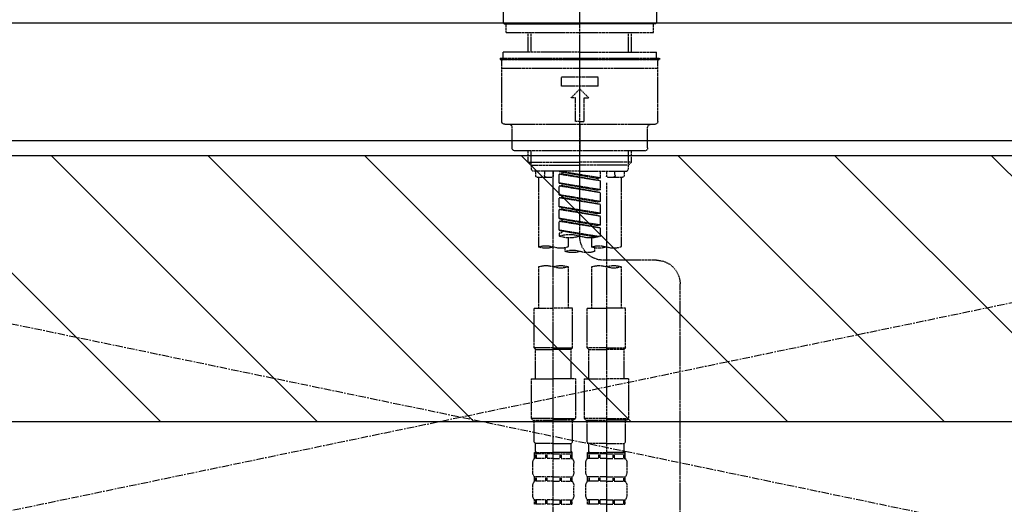
# Model space of a CAD drawing. Units: inches. Extents: x 0 to 26473, y -25 to 8845.
# Drawn here: x 15163 to 15497, y 2732 to 2896 of the extents above; entities that cross this region are included whole.
import ezdxf

# ---------------------------------------------------------------- set-up
doc = ezdxf.new("R2010")
doc.units = ezdxf.units.IN
doc.header["$MEASUREMENT"] = 0
for name, pattern in [('CENTER', [2, 1.25, -0.25, 0.25, -0.25]), ('CENTER2', [1.125, 0.75, -0.125, 0.125, -0.125]), ('DASHED', [0.75, 0.5, -0.25]), ('HIDDEN', [0.375, 0.25, -0.125])]:
    doc.linetypes.add(name, pattern=pattern)
for name, color, linetype in [('123-扉向き', 231, 'CENTER'), ('126-甲板', 2, 'Continuous'), ('150-機器', 8, 'Continuous'), ('180-補助', 161, 'Continuous')]:
    doc.layers.add(name, color=color, linetype=linetype)

# ---------------------------------------------------------------- blocks, each defined once
blk = doc.blocks.new('F402_S')
at = {"layer": '150-機器', "color": 161, "linetype": 'CENTER2'}
blk.add_line((0, -72.08), (0, 259.91), dxfattribs=at)
at = {"layer": '150-機器', "color": 13, "linetype": 'Continuous'}
for p, q in [((-25.93, 21.64), (-25.93, 0.3)), ((25.93, 11.47), (25.93, 0.3)), ((-25.63, 0), (-25.93, 0.3)), ((-25.63, 0), (0, 0)), ((25.63, 0), (0, 0)), ((25.93, 0.3), (25.63, 0))]:
    blk.add_line(p, q, dxfattribs=at)
at = {"layer": '150-機器', "color": 13, "linetype": 'DASHED', "ltscale": 0.5}
for p, q in [((-24.93, -2.99), (-24.93, 0)), ((24.93, -2.99), (24.93, 0)), ((0, -2.99), (-24.93, -2.99)), ((-17.45, -9.63), (-17.45, -2.99)), ((-16.44, -9.63), (-16.44, -2.99)), ((24.93, -2.99), (0, -2.99)), ((16.44, -9.63), (16.44, -2.99)), ((17.45, -9.63), (17.45, -2.99)), ((0, -9.63), (-25.93, -9.63)), ((-25.93, -11.63), (-25.93, -9.63)), ((0, -9.63), (25.93, -9.63)), ((25.93, -11.63), (25.93, -9.63)), ((0, -11.63), (-26.93, -11.63)), ((-26.93, -11.63), (-26.93, -12.12)), ((0, -12.12), (-26.93, -12.12)), ((-26.43, -33.07), (-26.43, -12.62)), ((-25.93, -12.12), (25.93, -12.12)), ((26.93, -11.63), (0, -11.63)), ((26.93, -12.12), (0, -12.12)), ((26.43, -33.07), (26.43, -12.62)), ((26.93, -11.63), (26.93, -12.12)), ((-26.43, -15.12), (26.43, -15.12)), ((-6.23, -21.1), (-6.23, -18.11)), ((-6.23, -18.11), (6.23, -18.11)), ((6.23, -21.1), (6.23, -18.11)), ((-6.23, -21.1), (6.23, -21.1)), ((-2.99, -25.09), (0, -22.1)), ((2.99, -25.09), (0, -22.1)), ((-1.5, -25.09), (-2.99, -25.09)), ((-1.5, -33.07), (-1.5, -25.09)), ((1.5, -25.09), (2.99, -25.09)), ((1.5, -33.07), (1.5, -25.09)), ((0, -33.07), (-1.5, -33.07)), ((0, -33.07), (1.5, -33.07)), ((-25.43, -34.07), (25.43, -34.07)), ((-22.94, -42.05), (-22.94, -35.06)), ((0, -34.07), (0, -43.04)), ((22.94, -42.05), (22.94, -35.06)), ((-21.94, -43.04), (21.94, -43.04)), ((-17.45, -46.88), (-17.45, -43.04)), ((-16.44, -47.87), (-16.44, -43.04)), ((16.44, -47.87), (16.44, -43.04)), ((17.45, -46.88), (17.45, -43.04)), ((-17.45, -46.88), (0, -46.88)), ((-16.46, -47.87), (-17.45, -46.88)), ((-16.44, -47.89), (0, -47.89)), ((-16.41, -49.37), (-16.41, -47.87)), ((-15.91, -49.87), (-16.41, -49.37)), ((0, -49.87), (-15.96, -49.87)), ((-14.96, -49.87), (-14.96, -51.46)), ((-11.92, -51.42), (-11.79, -49.87)), ((-8.98, -49.87), (-8.98, -51.46)), ((-6.98, -52.23), (-6.98, -49.87)), ((-6.98, -52.23), (6.98, -49.98)), ((6.98, -49.98), (-6.13, -52.34)), ((17.45, -46.88), (0, -46.88)), ((16.44, -47.89), (0, -47.89)), ((0, -49.87), (15.91, -49.87)), ((8.98, -49.87), (8.98, -51.46)), ((8.98, -168.36), (8.98, -49.87)), ((11.92, -51.42), (11.79, -49.87)), ((14.96, -49.87), (14.96, -51.46)), ((15.91, -49.87), (16.41, -49.37)), ((16.41, -49.37), (16.41, -47.87)), ((16.46, -47.87), (17.45, -46.88)), ((-9.47, -51.96), (-14.46, -51.96)), ((-13.96, -51.96), (-13.96, -75.59)), ((-6.98, -53.23), (6.13, -50.87)), ((-6.98, -53.23), (6.98, -50.98)), ((-6.98, -52.23), (-6.13, -52.34)), ((-6.98, -56.22), (-6.98, -53.23)), ((-6.13, -52.34), (-6.13, -53.08)), ((6.13, -50.13), (6.13, -50.87)), ((6.13, -50.87), (6.98, -50.98)), ((6.13, -50.87), (6.98, -50.98)), ((6.13, -50.87), (6.98, -50.98)), ((6.98, -53.97), (6.98, -50.98)), ((6.98, -53.97), (6.98, -50.98)), ((14.46, -51.96), (9.47, -51.96)), ((13.96, -51.96), (13.96, -75.59)), ((-8.98, -53.83), (-8.98, -168.99)), ((-6.98, -56.22), (6.98, -53.97)), ((-6.98, -57.22), (6.13, -54.86)), ((-6.98, -57.22), (6.98, -54.96)), ((-6.98, -56.22), (-6.13, -56.32)), ((6.98, -53.97), (-6.13, -56.32)), ((6.13, -54.12), (6.13, -54.86)), ((6.13, -54.12), (6.13, -54.86)), ((6.13, -54.86), (6.98, -54.96)), ((6.13, -54.86), (6.98, -54.96)), ((6.98, -57.96), (6.98, -54.96)), ((6.98, -57.96), (6.98, -54.96)), ((-6.98, -60.21), (-6.98, -57.22)), ((-6.98, -60.21), (6.98, -57.96)), ((-6.98, -61.21), (6.13, -58.85)), ((-6.98, -61.21), (6.98, -58.95)), ((6.98, -57.96), (-6.13, -60.31)), ((6.13, -58.09), (6.13, -58.85)), ((6.13, -58.11), (6.13, -58.85)), ((6.13, -58.11), (6.13, -58.85)), ((6.13, -58.85), (6.98, -58.95)), ((6.13, -58.85), (6.98, -58.95)), ((6.13, -58.85), (6.98, -58.95)), ((6.18, -58.09), (6.98, -57.96)), ((6.98, -61.95), (6.98, -58.95)), ((6.98, -61.95), (6.98, -58.95)), ((-6.98, -60.21), (-6.13, -60.31)), ((-6.98, -64.2), (-6.98, -61.21)), ((-6.98, -64.2), (6.98, -61.95)), ((-6.98, -65.2), (6.13, -62.84)), ((-6.98, -65.2), (6.98, -62.94)), ((6.98, -61.95), (-6.13, -64.3)), ((6.13, -62.1), (6.13, -62.84)), ((6.13, -62.1), (6.13, -62.84)), ((6.13, -62.84), (6.98, -62.94)), ((6.13, -62.84), (6.98, -62.94)), ((6.98, -65.94), (6.98, -62.94)), ((6.98, -65.94), (6.98, -62.94)), ((-6.98, -64.2), (-6.13, -64.3)), ((-6.98, -68.19), (-6.98, -65.2)), ((-6.98, -68.19), (6.98, -65.94)), ((6.98, -65.94), (-6.13, -68.29)), ((6.13, -66.07), (6.13, -66.83)), ((6.13, -66.09), (6.13, -66.83)), ((6.13, -66.09), (6.13, -66.83)), ((6.18, -66.06), (6.98, -65.94)), ((-6.98, -69.18), (6.13, -66.83)), ((-6.98, -69.18), (6.98, -66.93)), ((-6.98, -68.19), (-6.13, -68.29)), ((-6.98, -71.92), (-6.98, -69.18)), ((-6.45, -72.09), (6.98, -69.92)), ((6.98, -69.92), (-5.89, -72.24)), ((6.13, -66.83), (6.98, -66.93)), ((6.13, -66.83), (6.98, -66.93)), ((6.18, -70.05), (6.98, -69.92)), ((6.98, -69.92), (6.98, -66.93)), ((6.98, -69.92), (6.98, -66.93)), ((-3.99, -72.51), (-3.99, -75.59)), ((3.99, -72.51), (3.99, -75.59)), ((6.13, -70.06), (6.13, -70.82)), ((6.13, -70.08), (6.13, -70.82)), ((6.13, -70.08), (6.13, -70.82)), ((6.13, -70.82), (6.98, -70.92)), ((6.13, -70.82), (6.98, -70.92)), ((6.98, -70.92), (6.98, -71.92)), ((-4.99, -75.86), (-4.99, -77.09)), ((4.99, -77.09), (4.99, -75.86)), ((-25.94, -80.08), (-7.97, -80.06)), ((-13.96, -82.3), (-13.96, -96.27)), ((-3.99, -82.3), (-3.99, -96.27)), ((3.99, -82.3), (3.99, -96.27)), ((13.96, -82.3), (13.96, -96.27)), ((-33.91, -326.25), (-33.91, -88.06)), ((-15.46, -109.74), (-15.46, -96.27)), ((-15.46, -96.27), (-8.98, -96.27)), ((-2.49, -96.27), (-8.98, -96.27)), ((-2.49, -109.74), (-2.49, -96.27)), ((2.49, -109.74), (2.49, -96.27)), ((2.49, -96.27), (8.98, -96.27)), ((15.46, -96.27), (8.98, -96.27)), ((15.46, -109.74), (15.46, -96.27)), ((-8.98, -109.74), (-15.46, -109.74)), ((-15.46, -109.74), (-14.96, -110.24)), ((-8.98, -109.74), (-2.49, -109.74)), ((-2.49, -109.74), (-2.99, -110.24)), ((8.98, -109.74), (2.49, -109.74)), ((2.49, -109.74), (2.99, -110.24)), ((8.98, -109.74), (15.46, -109.74)), ((15.46, -109.74), (14.96, -110.24)), ((-14.96, -110.24), (-8.98, -110.24)), ((-14.96, -120.21), (-14.96, -110.24)), ((-2.99, -110.24), (-8.98, -110.24)), ((-2.99, -120.21), (-2.99, -110.24)), ((2.99, -110.24), (8.98, -110.24)), ((2.99, -120.21), (2.99, -110.24)), ((14.96, -110.24), (8.98, -110.24)), ((14.96, -120.21), (14.96, -110.24)), ((-16.46, -120.21), (-8.98, -120.21)), ((-16.46, -120.21), (-16.46, -133.67)), ((-1.5, -120.21), (-8.98, -120.21)), ((-1.5, -120.21), (-1.5, -133.67)), ((1.5, -120.21), (8.98, -120.21)), ((1.5, -120.21), (1.5, -133.67)), ((16.46, -120.21), (8.98, -120.21)), ((16.46, -120.21), (16.46, -133.67)), ((-8.98, -133.67), (-16.46, -133.67)), ((-16.46, -133.67), (-15.96, -134.17)), ((-15.96, -134.17), (-8.98, -134.17)), ((-15.46, -141.65), (-15.46, -134.17)), ((-8.98, -133.67), (-1.5, -133.67)), ((-1.99, -134.17), (-8.98, -134.17)), ((-2.49, -141.65), (-2.49, -134.17)), ((-1.5, -133.67), (-1.99, -134.17)), ((8.98, -133.67), (1.5, -133.67)), ((1.5, -133.67), (1.99, -134.17)), ((1.99, -134.17), (8.98, -134.17)), ((2.49, -141.65), (2.49, -134.17)), ((8.98, -133.67), (16.46, -133.67)), ((15.96, -134.17), (8.98, -134.17)), ((15.46, -141.65), (15.46, -134.17)), ((16.46, -133.67), (15.96, -134.17)), ((-15.46, -141.65), (-14.96, -142.15)), ((-14.96, -144.74), (-14.96, -142.15)), ((-8.98, -142.15), (-14.96, -142.15)), ((-8.98, -142.15), (-2.99, -142.15)), ((-2.49, -141.65), (-2.99, -142.15)), ((-2.99, -144.74), (-2.99, -142.15)), ((2.49, -141.65), (2.99, -142.15)), ((2.99, -144.74), (2.99, -142.15)), ((8.98, -142.15), (2.99, -142.15)), ((8.98, -142.15), (14.96, -142.15)), ((15.46, -141.65), (14.96, -142.15)), ((14.96, -144.74), (14.96, -142.15)), ((-15.46, -145.14), (-8.98, -145.14)), ((-15.36, -147.14), (-15.36, -145.14)), ((-15.36, -145.14), (-8.98, -145.14)), ((-14.96, -145.64), (-15.36, -145.64)), ((-14.96, -145.64), (-14.96, -147.14)), ((-14.86, -145.14), (-8.98, -145.14)), ((-14.86, -145.14), (-8.98, -145.14)), ((-11.65, -145.64), (-14.77, -145.64)), ((-14.77, -145.64), (-14.77, -147.14)), ((-11.65, -145.64), (-11.65, -147.14)), ((-8.98, -145.64), (-11.19, -145.64)), ((-11.19, -145.64), (-11.19, -147.14)), ((-2.59, -145.14), (-8.98, -145.14)), ((-8.98, -145.64), (-6.77, -145.64)), ((-6.77, -145.64), (-6.77, -147.14)), ((-6.3, -145.64), (-3.18, -145.64)), ((-6.3, -145.64), (-6.3, -147.14)), ((-3.18, -145.64), (-3.18, -147.14)), ((-2.99, -145.64), (-2.59, -145.64)), ((-2.99, -145.64), (-2.99, -147.14)), ((-2.59, -147.14), (-2.59, -145.14)), ((2.49, -145.14), (8.98, -145.14)), ((2.59, -147.14), (2.59, -145.14)), ((2.59, -145.14), (8.98, -145.14)), ((2.99, -145.64), (2.59, -145.64)), ((2.99, -145.64), (2.99, -147.14)), ((3.09, -145.14), (8.98, -145.14)), ((3.09, -145.14), (8.98, -145.14)), ((6.3, -145.64), (3.18, -145.64)), ((3.18, -145.64), (3.18, -147.14)), ((6.3, -145.64), (6.3, -147.14)), ((8.98, -145.64), (6.77, -145.64)), ((6.77, -145.64), (6.77, -147.14)), ((15.36, -145.14), (8.98, -145.14)), ((8.98, -145.64), (11.19, -145.64)), ((11.19, -145.64), (11.19, -147.14)), ((11.65, -145.64), (14.77, -145.64)), ((11.65, -145.64), (11.65, -147.14)), ((14.77, -145.64), (14.77, -147.14)), ((14.96, -145.64), (15.36, -145.64)), ((14.96, -145.64), (14.96, -147.14)), ((15.36, -147.14), (15.36, -145.14)), ((-15.96, -151.68), (-15.96, -148.88)), ((-14.96, -147.14), (-15.36, -147.14)), ((-11.65, -147.14), (-14.77, -147.14)), ((-8.98, -147.14), (-11.19, -147.14)), ((-8.98, -147.14), (-6.77, -147.14)), ((-6.3, -147.14), (-3.18, -147.14)), ((-2.99, -147.14), (-2.59, -147.14)), ((-1.99, -151.68), (-1.99, -148.88)), ((1.99, -151.68), (1.99, -148.88)), ((2.99, -147.14), (2.59, -147.14)), ((6.3, -147.14), (3.18, -147.14)), ((8.98, -147.14), (6.77, -147.14)), ((8.98, -147.14), (11.19, -147.14)), ((11.65, -147.14), (14.77, -147.14)), ((14.96, -147.14), (15.36, -147.14)), ((15.96, -151.68), (15.96, -148.88)), ((-15.36, -154.92), (-15.36, -153.42)), ((-14.96, -153.42), (-15.36, -153.42)), ((-14.96, -154.92), (-15.36, -154.92)), ((-14.96, -153.42), (-14.96, -154.92)), ((-14.77, -153.42), (-14.77, -154.92)), ((-11.65, -153.42), (-14.77, -153.42)), ((-11.65, -154.92), (-14.77, -154.92)), ((-11.65, -153.42), (-11.65, -154.92)), ((-11.19, -153.42), (-11.19, -154.92)), ((-8.98, -153.42), (-11.19, -153.42)), ((-8.98, -154.92), (-11.19, -154.92)), ((-8.98, -153.42), (-6.77, -153.42)), ((-8.98, -154.92), (-6.77, -154.92)), ((-6.77, -153.42), (-6.77, -154.92)), ((-6.3, -153.42), (-6.3, -154.92)), ((-6.3, -153.42), (-3.18, -153.42)), ((-6.3, -154.92), (-3.18, -154.92)), ((-3.18, -153.42), (-3.18, -154.92)), ((-2.99, -153.42), (-2.99, -154.92)), ((-2.99, -153.42), (-2.59, -153.42)), ((-2.99, -154.92), (-2.59, -154.92)), ((-2.59, -154.92), (-2.59, -153.42)), ((2.59, -154.92), (2.59, -153.42)), ((2.99, -153.42), (2.59, -153.42)), ((2.99, -154.92), (2.59, -154.92)), ((2.99, -153.42), (2.99, -154.92)), ((3.18, -153.42), (3.18, -154.92)), ((6.3, -153.42), (3.18, -153.42)), ((6.3, -154.92), (3.18, -154.92)), ((6.3, -153.42), (6.3, -154.92)), ((6.77, -153.42), (6.77, -154.92)), ((8.98, -153.42), (6.77, -153.42)), ((8.98, -154.92), (6.77, -154.92)), ((8.98, -153.42), (11.19, -153.42)), ((8.98, -154.92), (11.19, -154.92)), ((11.19, -153.42), (11.19, -154.92)), ((11.65, -153.42), (11.65, -154.92)), ((11.65, -153.42), (14.77, -153.42)), ((11.65, -154.92), (14.77, -154.92)), ((14.77, -153.42), (14.77, -154.92)), ((14.96, -153.42), (14.96, -154.92)), ((14.96, -153.42), (15.36, -153.42)), ((14.96, -154.92), (15.36, -154.92)), ((15.36, -154.92), (15.36, -153.42)), ((-15.96, -159.46), (-15.96, -156.66)), ((-1.99, -159.46), (-1.99, -156.66)), ((1.99, -159.46), (1.99, -156.66)), ((15.96, -159.46), (15.96, -156.66)), ((-15.36, -162.7), (-15.36, -161.2)), ((-14.96, -161.2), (-15.36, -161.2)), ((-14.96, -162.7), (-15.36, -162.7)), ((-14.96, -161.2), (-14.96, -162.7)), ((-14.77, -161.2), (-14.77, -162.7)), ((-11.65, -161.2), (-14.77, -161.2)), ((-11.65, -162.7), (-14.77, -162.7)), ((-11.65, -161.2), (-11.65, -162.7)), ((-11.19, -161.2), (-11.19, -162.7)), ((-8.98, -161.2), (-11.19, -161.2)), ((-8.98, -162.7), (-11.19, -162.7)), ((-8.98, -161.2), (-6.77, -161.2)), ((-8.98, -162.7), (-6.77, -162.7)), ((-6.77, -161.2), (-6.77, -162.7)), ((-6.3, -161.2), (-6.3, -162.7)), ((-6.3, -161.2), (-3.18, -161.2)), ((-6.3, -162.7), (-3.18, -162.7)), ((-3.18, -161.2), (-3.18, -162.7)), ((-2.99, -161.2), (-2.99, -162.7)), ((-2.99, -161.2), (-2.59, -161.2)), ((-2.99, -162.7), (-2.59, -162.7)), ((-2.59, -162.7), (-2.59, -161.2)), ((2.59, -162.7), (2.59, -161.2)), ((2.99, -161.2), (2.59, -161.2)), ((2.99, -162.7), (2.59, -162.7)), ((2.99, -161.2), (2.99, -162.7)), ((3.18, -161.2), (3.18, -162.7)), ((6.3, -161.2), (3.18, -161.2)), ((6.3, -162.7), (3.18, -162.7)), ((6.3, -161.2), (6.3, -162.7)), ((6.77, -161.2), (6.77, -162.7)), ((8.98, -161.2), (6.77, -161.2)), ((8.98, -162.7), (6.77, -162.7)), ((8.98, -161.2), (11.19, -161.2)), ((8.98, -162.7), (11.19, -162.7)), ((11.19, -161.2), (11.19, -162.7)), ((11.65, -161.2), (11.65, -162.7)), ((11.65, -161.2), (14.77, -161.2)), ((11.65, -162.7), (14.77, -162.7)), ((14.77, -161.2), (14.77, -162.7)), ((14.96, -161.2), (14.96, -162.7)), ((14.96, -161.2), (15.36, -161.2)), ((14.96, -162.7), (15.36, -162.7)), ((15.36, -162.7), (15.36, -161.2))]:
    blk.add_line(p, q, dxfattribs=at)
for centre, radius, start, end in [((-25.93, -12.62), 0.499, 90, 180), ((25.93, -12.62), 0.499, 0, 90), ((-25.43, -33.07), 0.997, 180, 270), ((25.43, -33.07), 0.997, 270, 0), ((-23.94, -35.06), 0.997, 0, 90), ((23.94, -35.06), 0.997, 90, 180), ((-21.94, -42.05), 0.997, 180, 270), ((21.94, -42.05), 0.997, 270, 0), ((-14.46, -51.46), 0.499, 180, 270), ((-11.42, -51.46), 0.499, 175.0337, 270), ((-9.47, -51.46), 0.499, 270, 0), ((9.47, -51.46), 0.499, 180, 270), ((11.42, -51.46), 0.499, 270, 4.9663), ((14.46, -51.46), 0.499, 270, 0), ((-7.98, -72.08), 7.98, 270.0651, 0), ((-3.49, -62.05), 10.47, 250.5288, 289.4712), ((3.49, -81.79), 10.47, 70.5288, 109.4712), ((3.49, -62.05), 10.47, 250.5288, 289.4712), ((-11.47, -68.53), 7.48, 250.5288, 289.4712), ((-6.48, -82.64), 7.48, 70.5288, 109.4712), ((-6.48, -68.53), 7.48, 250.5288, 289.4712), ((6.48, -68.53), 7.48, 250.5288, 289.4712), ((11.47, -82.64), 7.48, 70.5288, 109.4712), ((11.47, -68.53), 7.48, 250.5288, 289.4712), ((-2.49, -70.03), 7.48, 250.5288, 289.4712), ((2.49, -84.14), 7.48, 70.5288, 109.4712), ((2.49, -70.03), 7.48, 250.5288, 289.4712), ((-25.93, -88.06), 7.98, 90.0651, 180), ((-11.47, -89.35), 7.48, 70.5288, 109.4712), ((-11.47, -75.25), 7.48, 250.5288, 289.4712), ((-6.48, -89.35), 7.48, 70.5288, 109.4712), ((6.48, -89.35), 7.48, 70.5288, 109.4712), ((6.48, -75.25), 7.48, 250.5288, 289.4712), ((11.47, -89.35), 7.48, 70.5288, 109.4712), ((-14.56, -144.74), 0.399, 180, 270), ((-3.39, -144.74), 0.399, 270, 0), ((3.39, -144.74), 0.399, 180, 270), ((14.56, -144.74), 0.399, 270, 0), ((-13.11, -148.88), 2.84, 142.1507, 180), ((-4.84, -148.88), 2.84, 0, 37.8493), ((4.84, -148.88), 2.84, 142.1507, 180), ((13.11, -148.88), 2.84, 0, 37.8493), ((-13.11, -151.68), 2.84, 180, 217.8493), ((-4.84, -151.68), 2.84, 322.1507, 0), ((4.84, -151.68), 2.84, 180, 217.8493), ((13.11, -151.68), 2.84, 322.1507, 0), ((-13.11, -156.66), 2.84, 142.1507, 180), ((-4.84, -156.66), 2.84, 0, 37.8493), ((4.84, -156.66), 2.84, 142.1507, 180), ((13.11, -156.66), 2.84, 0, 37.8493), ((-13.11, -159.46), 2.84, 180, 217.8493), ((-4.84, -159.46), 2.84, 322.1507, 0), ((4.84, -159.46), 2.84, 180, 217.8493), ((13.11, -159.46), 2.84, 322.1507, 0)]:
    blk.add_arc(centre, radius, start, end, dxfattribs=at)
blk = doc.blocks.new('KHB700HL-10_S2')
at = {"layer": '150-機器', "color": 161, "linetype": 'HIDDEN', "ltscale": 4}
blk.add_line((351.5, 0), (-351.5, 0), dxfattribs=at)

msp = doc.modelspace()

# ---------------------------------------------------------------- hatches: boundary and pattern name
at = {"layer": '180-補助'}
h = msp.add_hatch(dxfattribs=at)
h.set_pattern_fill('ANSI31', color=13, scale=300, style=0)
h.set_pattern_definition([(135, (416820.105, 15763.167), (26.5165043, 26.5165043), [])])
h.paths.add_polyline_path([(16963.03, 2850.11), (14844.03, 2850.11), (14844.03, 2760.11), (16963.03, 2760.11)])

# ---------------------------------------------------------------- linework, layer by layer
at = {"layer": '123-扉向き', "ltscale": 2}
for p, q in [((14863.03, 2855.11), (15763.03, 2668.11)), ((15763.03, 2855.11), (14863.03, 2668.11))]:
    msp.add_line(p, q, dxfattribs=at)
at = {"layer": '126-甲板'}
msp.add_lwpolyline([(14841.03, 2895.11), (16960.03, 2895.11), (16960.03, 2855.11), (14841.03, 2855.11)], close=True, dxfattribs=at)
at = {"layer": '180-補助', "color": 13}
msp.add_lwpolyline([(16963.03, 2850.11), (14844.03, 2850.11), (14844.03, 2760.11), (16963.03, 2760.11)], close=True, dxfattribs=at)

# ---------------------------------------------------------------- block references
at = {"layer": '150-機器', "xscale": -1}
for name, p in [('F402_S', (15353.04, 2894.82)), ('KHB700HL-10_S2', (15353.03, 2895.11))]:
    msp.add_blockref(name, p, dxfattribs=at)

doc.saveas('drawing.dxf')
